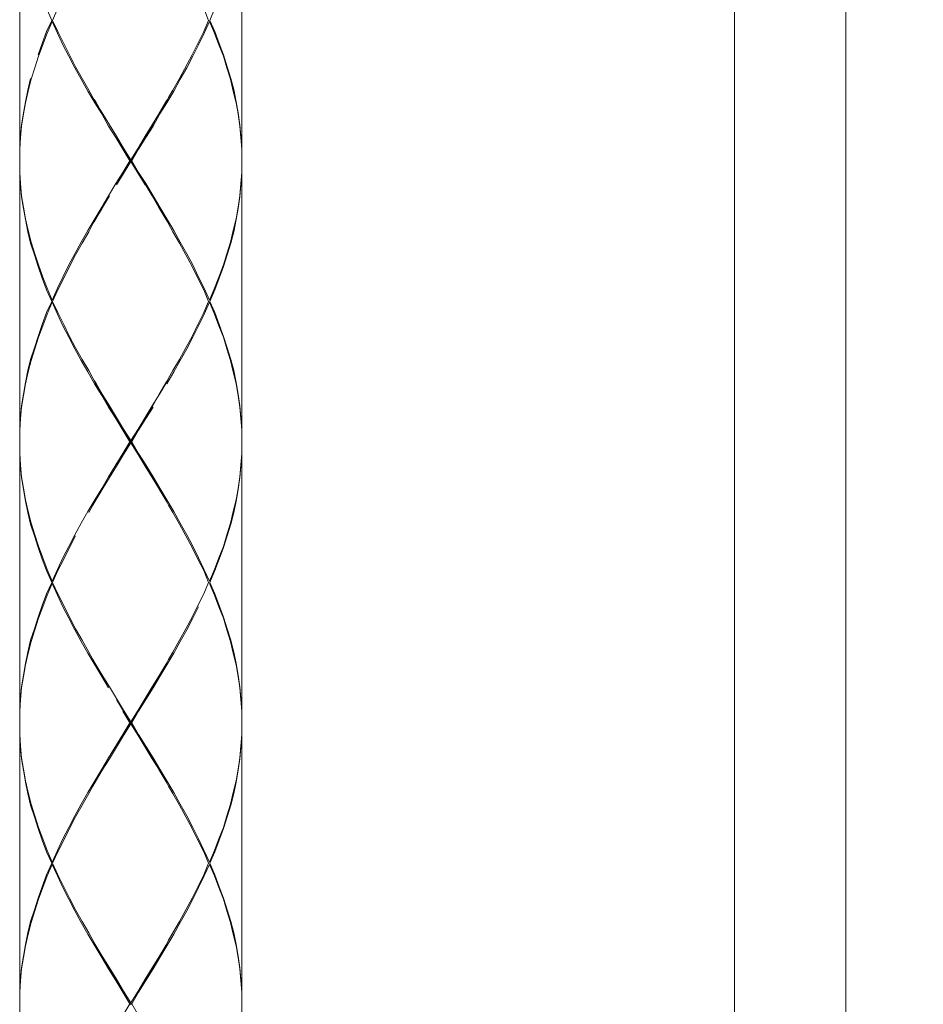
# Model space of a CAD drawing. Units: inches. Extents: x -425 to 763, y -689 to 151.
# Drawn here: x 289 to 330, y -292 to -248 of the extents above; entities that cross this region are included whole.
import ezdxf

# ---------------------------------------------------------------- set-up
doc = ezdxf.new("R2010")
doc.units = ezdxf.units.IN
doc.header["$MEASUREMENT"] = 0
doc.layers.add('寸法線', color=3, linetype='Continuous')
doc.layers.add('細線', color=7, linetype='Continuous', lineweight=9)
doc.styles.add('japanese', font='romans.shx', dxfattribs={"bigfont": 'bigfont.shx'})
doc.dimstyles.new('カタログS4', dxfattribs={"dimtxt": 10, "dimasz": 10, "dimexe": 0, "dimexo": 6, "dimgap": 2, "dimtad": 1, "dimdec": 0, "dimdsep": 46, "dimtxsty": 'japanese', "dimcen": 2.5, "dimadec": 0, "dimazin": 0, "dimtfac": 1, "dimtdec": 0, "dimtmove": 2, "dimatfit": 3, "dimfxl": 0, "dimtolj": 1, "dimarcsym": 0})

# ---------------------------------------------------------------- blocks, each defined once
blk = doc.blocks.new('*D83')
at = {"layer": 'Defpoints', "color": 0, "linetype": 'Continuous'}
for p in [(294.084, -213.473), (294.084, -237.476), (629.988, -277.357)]:
    blk.add_point(p, dxfattribs=at)
at = {"layer": '寸法線', "color": 0, "linetype": 'Continuous', "lineweight": -2}
for p, q in [((294.084, -231.476), (294.084, -213.473)), ((619.988, -213.473), (304.084, -213.473)), ((629.988, -271.357), (629.988, -213.473))]:
    blk.add_line(p, q, dxfattribs=at)
at = {"layer": '寸法線', "color": 0, "linetype": 'Continuous'}
for points in [[(304.084, -211.806), (304.084, -215.14), (294.084, -213.473)], [(619.988, -211.806), (619.988, -215.14), (629.988, -213.473)]]:
    blk.add_solid(points, dxfattribs=at)
at = {"layer": '寸法線', "color": 0, "linetype": 'Continuous', "insert": (462.036, -206.473), "char_height": 10, "attachment_point": 5, "style": 'japanese'}
blk.add_mtext('\\A1;最大300', dxfattribs=at)

msp = doc.modelspace()

# ---------------------------------------------------------------- linework, layer by layer
at = {"layer": '細線', "linetype": 'Continuous', "lineweight": 9}
for p, q in [((290.312, -248.473), (289.917, -249.52)), ((296.849, -249.461), (296.276, -250.517)), ((297.135, -272.113), (297.629, -273.16)), ((293.728, -280.072), (293.077, -281.119)), ((297.135, -284.767), (297.629, -285.824))]:
    msp.add_line(p, q, dxfattribs=at)
for points in [[(321.278, -232.694), (321.278, -304.462)], [(326.295, -304.462), (326.295, -232.694)], [(289.077, -241.62), (289.077, -254.181)], [(299.09, -241.62), (299.09, -254.181)], [(290.529, -247.901), (290.292, -247.357)], [(290.796, -247.357), (290.559, -247.901)], [(297.589, -247.901), (297.372, -247.357)], [(297.639, -247.901), (297.866, -247.357)], [(290.292, -248.409), (290.529, -247.901)], [(290.559, -247.901), (290.796, -248.409)], [(297.589, -247.901), (297.372, -248.409)], [(297.639, -247.901), (297.866, -248.409)], [(290.539, -247.945), (290.312, -248.473)], [(290.786, -248.473), (290.539, -247.945)], [(297.382, -248.473), (297.629, -247.945)], [(297.846, -248.473), (297.629, -247.945)], [(290.094, -248.937), (290.292, -248.409)], [(291.023, -248.997), (290.786, -248.473)], [(290.796, -248.409), (291.062, -248.937)], [(297.372, -248.409), (297.105, -248.937)], [(297.135, -248.997), (297.382, -248.473)], [(298.053, -248.997), (297.846, -248.473)], [(297.866, -248.409), (298.063, -248.937)], [(289.907, -249.461), (290.094, -248.937)], [(291.289, -249.52), (291.023, -248.997)], [(291.062, -248.937), (291.319, -249.461)], [(297.105, -248.937), (296.849, -249.461)], [(296.878, -249.52), (297.135, -248.997)], [(298.251, -249.52), (298.053, -248.997)], [(298.063, -248.937), (298.261, -249.461)], [(289.917, -249.52), (289.759, -250.034)], [(291.566, -250.034), (291.289, -249.52)], [(291.319, -249.461), (291.595, -249.989)], [(296.602, -250.034), (296.878, -249.52)], [(298.409, -250.034), (298.251, -249.52)], [(298.261, -249.461), (298.429, -249.989)], [(289.759, -250.034), (289.591, -250.557)], [(291.852, -250.557), (291.566, -250.034)], [(291.595, -249.989), (291.892, -250.517)], [(296.306, -250.557), (296.602, -250.034)], [(298.577, -250.557), (298.409, -250.034)], [(298.429, -249.989), (298.587, -250.517)], [(289.443, -251.041), (289.571, -250.517)], [(289.591, -250.557), (289.462, -251.085)], [(289.571, -250.517)], [(292.148, -251.085), (291.852, -250.557)], [(291.892, -250.517), (292.188, -251.041)], [(296.276, -250.517), (295.98, -251.041)], [(296.019, -251.085), (296.306, -250.557)], [(298.695, -251.085), (298.577, -250.557)], [(298.587, -250.517), (298.725, -251.021)], [(289.334, -251.564), (289.443, -251.041)], [(292.188, -251.041), (292.375, -251.376)], [(295.98, -251.041), (295.782, -251.376)], [(298.725, -251.021), (298.833, -251.564)], [(289.462, -251.085), (289.344, -251.613)], [(292.464, -251.613), (292.148, -251.085)], [(292.375, -251.376), (292.484, -251.564)], [(292.504, -251.574), (292.425, -251.465)], [(295.664, -251.574), (295.733, -251.465)], [(295.782, -251.376), (295.683, -251.564)], [(295.703, -251.613), (296.019, -251.085)], [(298.824, -251.613), (298.695, -251.085)], [(289.245, -252.073), (289.334, -251.564)], [(289.344, -251.613), (289.245, -252.117)], [(292.77, -252.117), (292.464, -251.613)], [(292.484, -251.564), (292.79, -252.073)], [(292.81, -252.117), (292.504, -251.574)], [(295.348, -252.117), (295.664, -251.574)], [(295.683, -251.564), (295.377, -252.073)], [(295.397, -252.117), (295.703, -251.613)], [(298.922, -252.117), (298.824, -251.613)], [(298.833, -251.564), (298.922, -252.073)], [(289.166, -252.601), (289.245, -252.073)], [(289.245, -252.117), (289.166, -252.66)], [(293.077, -252.66), (292.77, -252.117)], [(292.79, -252.073), (293.116, -252.601)], [(295.377, -252.073), (295.051, -252.601)], [(295.051, -252.645), (295.348, -252.117)], [(295.091, -252.66), (295.397, -252.117)], [(298.922, -252.073), (298.991, -252.601)], [(298.991, -252.66), (298.922, -252.117)], [(289.117, -253.124), (289.166, -252.601)], [(289.166, -252.66), (289.117, -253.174)], [(293.402, -253.174), (293.077, -252.66)], [(293.116, -252.601), (293.442, -253.124)], [(295.051, -252.601), (294.726, -253.124)], [(294.726, -253.174), (295.051, -252.645)], [(294.755, -253.174), (295.091, -252.66)], [(298.991, -252.601), (299.041, -253.124)], [(299.041, -253.174), (298.991, -252.66)], [(289.087, -253.653), (289.117, -253.124)], [(289.117, -253.174), (289.087, -253.697)], [(293.728, -253.697), (293.402, -253.174)], [(293.442, -253.124), (293.758, -253.653)], [(293.758, -253.697), (293.442, -253.174)], [(293.442, -253.174)], [(294.726, -253.124), (294.41, -253.653)], [(294.41, -253.697), (294.726, -253.174)], [(294.429, -253.697), (294.755, -253.174)], [(299.041, -253.124), (299.08, -253.653)], [(299.08, -253.697), (299.041, -253.174)], [(289.077, -254.181), (289.087, -253.653)], [(289.087, -253.697), (289.077, -254.225)], [(294.044, -254.225), (293.728, -253.697)], [(293.758, -253.653), (294.084, -254.181)], [(294.41, -254.749), (293.758, -253.697)], [(293.758, -254.749), (294.41, -253.697)], [(294.41, -253.653), (294.084, -254.181)], [(294.123, -254.225), (294.429, -253.697)], [(299.08, -253.653), (299.09, -254.181)], [(299.09, -254.225), (299.08, -253.697)], [(289.077, -254.225), (289.087, -254.749)], [(289.087, -254.793), (289.077, -254.265)], [(289.077, -254.265), (289.077, -266.885)], [(294.044, -254.225), (293.728, -254.749)], [(293.758, -254.793), (294.084, -254.265)], [(294.044, -254.225), (294.123, -254.225)], [(294.084, -254.265), (294.084, -254.181)], [(294.41, -254.793), (294.084, -254.265)], [(294.123, -254.225), (294.429, -254.749)], [(299.09, -254.225), (299.08, -254.749)], [(299.08, -254.793), (299.09, -254.265)], [(299.09, -254.265), (299.09, -266.885)], [(289.087, -254.749), (289.117, -255.257)], [(289.117, -255.316), (289.087, -254.793)], [(293.728, -254.749), (293.402, -255.257)], [(293.442, -255.316), (293.758, -254.793)], [(294.726, -255.277), (294.41, -254.749)], [(294.726, -255.316), (294.41, -254.793)], [(294.429, -254.749), (294.755, -255.257)], [(299.08, -254.749), (299.041, -255.257)], [(299.041, -255.316), (299.08, -254.793)], [(289.117, -255.257), (289.166, -255.805)], [(289.166, -255.845), (289.117, -255.316)], [(293.402, -255.257), (293.077, -255.805)], [(295.051, -255.805), (294.726, -255.277)], [(294.755, -255.257), (295.091, -255.805)], [(299.041, -255.257), (298.991, -255.805)], [(298.991, -255.845), (299.041, -255.316)], [(289.166, -255.805), (289.245, -256.314)], [(289.245, -256.373), (289.166, -255.845)], [(293.077, -255.805), (292.77, -256.314)], [(292.81, -256.329), (293.126, -255.805)], [(293.126, -255.805)], [(295.348, -256.329), (295.051, -255.805)], [(295.091, -255.805), (295.397, -256.314)], [(298.991, -255.805), (298.922, -256.314)], [(298.922, -256.373), (298.991, -255.845)], [(289.245, -256.314), (289.344, -256.837)], [(292.77, -256.314), (292.464, -256.837)], [(292.504, -256.857), (292.81, -256.329)], [(295.664, -256.857), (295.348, -256.329)], [(295.397, -256.314), (295.703, -256.837)], [(298.922, -256.314), (298.824, -256.837)], [(289.334, -256.877), (289.245, -256.373)], [(292.484, -256.877), (292.79, -256.373)], [(292.79, -256.373)], [(295.683, -256.877), (295.377, -256.373)], [(295.377, -256.373)], [(298.833, -256.877), (298.922, -256.373)], [(289.443, -257.42), (289.334, -256.877)], [(289.344, -256.837), (289.462, -257.36)], [(292.464, -256.837), (292.148, -257.36)], [(292.188, -257.42), (292.375, -257.069)], [(292.375, -257.069), (292.484, -256.877)], [(292.425, -256.985), (292.504, -256.857)], [(295.733, -256.985), (295.664, -256.857)], [(295.782, -257.069), (295.683, -256.877)], [(295.703, -256.837), (296.019, -257.36)], [(295.98, -257.42), (295.782, -257.069)], [(298.824, -256.837), (298.695, -257.36)], [(298.725, -257.42), (298.833, -256.877)], [(289.571, -257.933), (289.443, -257.42)], [(289.462, -257.36), (289.591, -257.889)], [(292.148, -257.36), (291.852, -257.889)], [(291.892, -257.933), (292.188, -257.42)], [(296.276, -257.933), (295.98, -257.42)], [(296.019, -257.36), (296.306, -257.889)], [(298.695, -257.36), (298.577, -257.889)], [(298.587, -257.933), (298.725, -257.42)], [(289.739, -258.457), (289.571, -257.933)], [(289.591, -257.889), (289.759, -258.417)], [(291.852, -257.889), (291.566, -258.417)], [(291.595, -258.457), (291.892, -257.933)], [(296.562, -258.457), (296.276, -257.933)], [(296.306, -257.889), (296.602, -258.417)], [(298.577, -257.889), (298.409, -258.417)], [(298.429, -258.457), (298.587, -257.933)], [(289.907, -258.985), (289.739, -258.457)], [(289.759, -258.417), (289.917, -258.921)], [(291.566, -258.417), (291.289, -258.921)], [(291.319, -258.985), (291.595, -258.457)], [(296.849, -258.985), (296.562, -258.457)], [(296.602, -258.417), (296.878, -258.921)], [(298.409, -258.417), (298.251, -258.921)], [(298.261, -258.985), (298.429, -258.457)], [(290.094, -259.513), (289.907, -258.985)], [(289.917, -258.921), (290.114, -259.464)], [(291.289, -258.921), (291.023, -259.464)], [(291.062, -259.513), (291.319, -258.985)], [(297.105, -259.513), (296.849, -258.985)], [(296.878, -258.921), (297.135, -259.464)], [(298.251, -258.921), (298.053, -259.464)], [(298.063, -259.513), (298.261, -258.985)], [(290.114, -259.464), (290.312, -259.972)], [(291.023, -259.464), (290.786, -259.972)], [(297.135, -259.464), (297.382, -259.972)], [(298.053, -259.464), (297.846, -259.972)], [(290.292, -260.036), (290.094, -259.513)], [(290.796, -260.036), (291.062, -259.513)], [(297.372, -260.036), (297.105, -259.513)], [(297.866, -260.036), (298.063, -259.513)], [(290.529, -260.56), (290.292, -260.036)], [(290.312, -259.972), (290.539, -260.501)], [(290.786, -259.972), (290.539, -260.501)], [(290.559, -260.56), (290.796, -260.036)], [(297.589, -260.56), (297.372, -260.036)], [(297.382, -259.972), (297.629, -260.501)], [(297.846, -259.972), (297.629, -260.501)], [(297.639, -260.56), (297.866, -260.036)], [(290.529, -260.56), (290.292, -261.068)], [(290.312, -261.133), (290.539, -260.589)], [(290.786, -261.133), (290.539, -260.589)], [(290.559, -260.56), (290.796, -261.068)], [(297.589, -260.56), (297.372, -261.068)], [(297.382, -261.133), (297.629, -260.589)], [(297.846, -261.133), (297.629, -260.589)], [(297.639, -260.56), (297.866, -261.068)], [(290.292, -261.068), (290.094, -261.597)], [(290.114, -261.656), (290.312, -261.133)], [(291.023, -261.656), (290.786, -261.133)], [(290.796, -261.068), (291.062, -261.597)], [(297.372, -261.068), (297.105, -261.597)], [(297.135, -261.656), (297.382, -261.133)], [(298.053, -261.656), (297.846, -261.133)], [(297.866, -261.068), (298.063, -261.597)], [(290.094, -261.597), (289.907, -262.14)], [(289.917, -262.169), (290.114, -261.656)], [(291.289, -262.169), (291.023, -261.656)], [(291.062, -261.597), (291.319, -262.14)], [(297.105, -261.597), (296.849, -262.14)], [(296.878, -262.169), (297.135, -261.656)], [(298.251, -262.169), (298.053, -261.656)], [(298.063, -261.597), (298.261, -262.14)], [(289.907, -262.14), (289.739, -262.648)], [(289.759, -262.693), (289.917, -262.169)], [(291.566, -262.693), (291.289, -262.169)], [(291.319, -262.14), (291.595, -262.648)], [(296.849, -262.14), (296.562, -262.648)], [(296.602, -262.693), (296.878, -262.169)], [(298.409, -262.693), (298.251, -262.169)], [(298.261, -262.14), (298.429, -262.648)], [(289.739, -262.648), (289.571, -263.177)], [(289.591, -263.216), (289.759, -262.693)], [(291.852, -263.216), (291.566, -262.693)], [(291.595, -262.648), (291.892, -263.177)], [(296.562, -262.648), (296.276, -263.177)], [(296.306, -263.216), (296.602, -262.693)], [(298.577, -263.216), (298.409, -262.693)], [(298.429, -262.648), (298.587, -263.177)], [(289.571, -263.177), (289.443, -263.68)], [(289.462, -263.739), (289.591, -263.216)], [(292.148, -263.739), (291.852, -263.216)], [(291.892, -263.177), (292.188, -263.68)], [(296.276, -263.177), (295.98, -263.68)], [(296.019, -263.739), (296.306, -263.216)], [(298.695, -263.739), (298.577, -263.216)], [(298.587, -263.177), (298.725, -263.68)], [(289.443, -263.68), (289.334, -264.213)], [(289.344, -264.273), (289.462, -263.739)], [(292.454, -264.273), (292.148, -263.739)], [(292.188, -263.68), (292.375, -264.021)], [(295.703, -264.273), (296.019, -263.739)], [(295.98, -263.68), (295.782, -264.021)], [(298.824, -264.273), (298.695, -263.739)], [(298.725, -263.68), (298.833, -264.213)], [(289.334, -264.213), (289.245, -264.737)], [(289.245, -264.796), (289.344, -264.273)], [(292.375, -264.021), (292.484, -264.213)], [(292.504, -264.233), (292.425, -264.125)], [(292.77, -264.796), (292.454, -264.273)], [(292.484, -264.213), (292.79, -264.737)], [(292.81, -264.776), (292.504, -264.233)], [(295.348, -264.776), (295.664, -264.233)], [(295.683, -264.213), (295.377, -264.737)], [(295.664, -264.233), (295.733, -264.125)], [(295.782, -264.021), (295.683, -264.213)], [(298.922, -264.796), (298.824, -264.273)], [(298.833, -264.213), (298.922, -264.737)], [(289.245, -264.737), (289.166, -265.26)], [(292.79, -264.737), (293.116, -265.26)], [(293.126, -265.305), (292.81, -264.776)], [(295.377, -264.737), (295.051, -265.26)], [(295.051, -265.305), (295.348, -264.776)], [(298.922, -264.737), (298.991, -265.26)], [(289.166, -265.319), (289.245, -264.796)], [(293.077, -265.319), (292.77, -264.796)], [(298.991, -265.319), (298.922, -264.796)], [(289.166, -265.26), (289.117, -265.788)], [(289.117, -265.833), (289.166, -265.319)], [(293.402, -265.833), (293.077, -265.319)], [(293.116, -265.26), (293.442, -265.788)], [(293.442, -265.813), (293.126, -265.305)], [(295.051, -265.26), (294.726, -265.788)], [(294.726, -265.813), (295.051, -265.305)], [(294.755, -265.833), (295.091, -265.319)], [(295.091, -265.319)], [(298.991, -265.26), (299.041, -265.788)], [(299.041, -265.833), (298.991, -265.319)], [(289.117, -265.788), (289.087, -266.317)], [(289.087, -266.356), (289.117, -265.833)], [(293.728, -266.356), (293.402, -265.833)], [(293.442, -265.788), (293.758, -266.317)], [(293.758, -266.356), (293.442, -265.813)], [(294.726, -265.788), (294.41, -266.317)], [(294.41, -266.356), (294.726, -265.813)], [(294.429, -266.356), (294.755, -265.833)], [(299.041, -265.788), (299.08, -266.317)], [(299.08, -266.356), (299.041, -265.833)], [(289.087, -266.317), (289.077, -266.82)], [(289.077, -266.885), (289.087, -266.356)], [(294.044, -266.885), (293.728, -266.356)], [(293.758, -266.317), (294.084, -266.82)], [(294.41, -267.413), (293.758, -266.356)], [(293.758, -267.413), (294.41, -266.356)], [(294.41, -266.317), (294.084, -266.82)], [(294.123, -266.885), (294.429, -266.356)], [(299.08, -266.317), (299.09, -266.82)], [(299.09, -266.885), (299.08, -266.356)], [(289.077, -266.885), (289.087, -267.413)], [(289.087, -267.452), (289.077, -266.929)], [(289.077, -266.929), (289.077, -279.499)], [(294.044, -266.885), (293.728, -267.413)], [(293.758, -267.452), (294.084, -266.929)], [(294.044, -266.885), (294.123, -266.885)], [(294.084, -266.929), (294.084, -266.82)], [(294.41, -267.452), (294.084, -266.929)], [(294.123, -266.885), (294.429, -267.413)], [(299.09, -266.885), (299.08, -267.413)], [(299.08, -267.452), (299.09, -266.929)], [(299.09, -266.929), (299.09, -279.499)], [(289.087, -267.413), (289.117, -267.916)], [(289.117, -267.981), (289.087, -267.452)], [(293.728, -267.413), (293.402, -267.916)], [(293.442, -267.936), (293.758, -267.413)], [(293.442, -267.981), (293.758, -267.452)], [(294.726, -267.936), (294.41, -267.413)], [(294.726, -267.981), (294.41, -267.452)], [(294.429, -267.413), (294.755, -267.916)], [(299.08, -267.413), (299.041, -267.916)], [(299.041, -267.981), (299.08, -267.452)], [(289.117, -267.916), (289.166, -268.46)], [(289.166, -268.489), (289.117, -267.981)], [(293.402, -267.916), (293.077, -268.46)], [(293.116, -268.489), (293.442, -267.981)], [(295.051, -268.464), (294.726, -267.936)], [(295.051, -268.489), (294.726, -267.981)], [(294.755, -267.916), (295.091, -268.46)], [(299.041, -267.916), (298.991, -268.46)], [(298.991, -268.489), (299.041, -267.981)], [(289.166, -268.46), (289.245, -268.968)], [(289.245, -269.032), (289.166, -268.489)], [(293.077, -268.46), (292.77, -268.993)], [(292.79, -269.032), (293.116, -268.489)], [(295.348, -268.993), (295.051, -268.464)], [(295.377, -269.032), (295.051, -268.489)], [(295.091, -268.46), (295.397, -268.968)], [(298.991, -268.46), (298.922, -268.993)], [(298.922, -269.032), (298.991, -268.489)], [(289.245, -268.968), (289.344, -269.496)], [(289.334, -269.556), (289.245, -269.032)], [(292.77, -268.993), (292.464, -269.496)], [(292.484, -269.556), (292.79, -269.032)], [(292.504, -269.516), (292.81, -268.993)], [(292.81, -268.993)], [(295.664, -269.516), (295.348, -268.993)], [(295.683, -269.556), (295.377, -269.032)], [(295.397, -268.968), (295.703, -269.496)], [(298.922, -268.993), (298.824, -269.496)], [(298.833, -269.556), (298.922, -269.032)], [(289.443, -270.069), (289.334, -269.556)], [(289.344, -269.496), (289.462, -270.025)], [(292.464, -269.496), (292.148, -270.025)], [(292.375, -269.743), (292.484, -269.556)], [(292.425, -269.644), (292.504, -269.516)], [(295.733, -269.644), (295.664, -269.516)], [(295.782, -269.743), (295.683, -269.556)], [(295.703, -269.496), (296.019, -270.025)], [(298.824, -269.496), (298.695, -270.025)], [(298.725, -270.069), (298.833, -269.556)], [(289.571, -270.592), (289.443, -270.069)], [(289.462, -270.025), (289.591, -270.548)], [(292.148, -270.025), (291.852, -270.548)], [(292.188, -270.069), (292.375, -269.743)], [(295.98, -270.069), (295.782, -269.743)], [(296.276, -270.592), (295.98, -270.069)], [(296.019, -270.025), (296.306, -270.548)], [(298.695, -270.025), (298.577, -270.548)], [(298.587, -270.592), (298.725, -270.069)], [(289.591, -270.548), (289.759, -271.076)], [(291.852, -270.548), (291.566, -271.076)], [(296.306, -270.548), (296.602, -271.076)], [(298.577, -270.548), (298.409, -271.076)], [(289.739, -271.116), (289.571, -270.592)], [(296.562, -271.116), (296.276, -270.592)], [(298.429, -271.116), (298.587, -270.592)], [(289.907, -271.644), (289.739, -271.116)], [(289.759, -271.076), (289.917, -271.58)], [(291.566, -271.076), (291.289, -271.6)], [(291.319, -271.644), (291.595, -271.116)], [(291.595, -271.116)], [(296.849, -271.644), (296.562, -271.116)], [(296.602, -271.076), (296.878, -271.58)], [(298.409, -271.076), (298.251, -271.6)], [(298.261, -271.644), (298.429, -271.116)], [(290.094, -272.172), (289.907, -271.644)], [(289.917, -271.58), (290.114, -272.113)], [(291.289, -271.6), (291.023, -272.113)], [(291.062, -272.172), (291.319, -271.644)], [(297.105, -272.172), (296.849, -271.644)], [(296.878, -271.58), (297.135, -272.113)], [(298.251, -271.6), (298.053, -272.113)], [(298.063, -272.172), (298.261, -271.644)], [(290.292, -272.676), (290.094, -272.172)], [(290.114, -272.113), (290.312, -272.636)], [(291.023, -272.113), (290.786, -272.636)], [(290.796, -272.676), (291.062, -272.172)], [(297.372, -272.676), (297.105, -272.172)], [(298.053, -272.113), (297.846, -272.636)], [(297.866, -272.676), (298.063, -272.172)], [(290.529, -273.219), (290.292, -272.676)], [(290.312, -272.636), (290.539, -273.16)], [(290.786, -272.636), (290.539, -273.16)], [(290.559, -273.219), (290.796, -272.676)], [(297.589, -273.219), (297.372, -272.676)], [(297.846, -272.636), (297.629, -273.16)], [(297.639, -273.219), (297.866, -272.676)], [(290.529, -273.219), (290.292, -273.733)], [(290.559, -273.219), (290.796, -273.733)], [(297.589, -273.219), (297.372, -273.733)], [(297.639, -273.219), (297.866, -273.733)], [(290.312, -273.792), (290.539, -273.268)], [(290.786, -273.792), (290.539, -273.268)], [(297.846, -273.792), (297.629, -273.268)], [(290.292, -273.733), (290.094, -274.256)], [(290.114, -274.315), (290.312, -273.792)], [(291.023, -274.315), (290.786, -273.792)], [(290.796, -273.733), (291.062, -274.256)], [(297.372, -273.733), (297.105, -274.256)], [(298.053, -274.315), (297.846, -273.792)], [(297.866, -273.733), (298.063, -274.256)], [(290.094, -274.256), (289.907, -274.784)], [(289.917, -274.829), (290.114, -274.315)], [(291.289, -274.829), (291.023, -274.315)], [(291.062, -274.256), (291.319, -274.784)], [(297.105, -274.256), (296.849, -274.784)], [(296.878, -274.829), (297.135, -274.315)], [(297.135, -274.315)], [(298.251, -274.829), (298.053, -274.315)], [(298.063, -274.256), (298.261, -274.784)], [(289.907, -274.784), (289.739, -275.313)], [(289.759, -275.352), (289.917, -274.829)], [(291.566, -275.352), (291.289, -274.829)], [(291.319, -274.784), (291.595, -275.313)], [(296.849, -274.784), (296.562, -275.313)], [(296.602, -275.352), (296.878, -274.829)], [(298.409, -275.352), (298.251, -274.829)], [(298.261, -274.784), (298.429, -275.313)], [(289.739, -275.313), (289.571, -275.816)], [(289.591, -275.88), (289.759, -275.352)], [(291.852, -275.88), (291.566, -275.352)], [(291.595, -275.313), (291.892, -275.816)], [(296.562, -275.313), (296.276, -275.816)], [(296.306, -275.88), (296.602, -275.352)], [(298.577, -275.88), (298.409, -275.352)], [(298.429, -275.313), (298.587, -275.816)], [(289.571, -275.816), (289.443, -276.359)], [(289.462, -276.409), (289.591, -275.88)], [(292.148, -276.409), (291.852, -275.88)], [(291.892, -275.816), (292.188, -276.359)], [(296.276, -275.816), (295.98, -276.359)], [(296.019, -276.409), (296.306, -275.88)], [(298.695, -276.409), (298.577, -275.88)], [(298.587, -275.816), (298.725, -276.359)], [(289.443, -276.359), (289.334, -276.873)], [(289.344, -276.932), (289.462, -276.409)], [(292.464, -276.932), (292.148, -276.409)], [(292.188, -276.359), (292.375, -276.695)], [(292.375, -276.695), (292.484, -276.873)], [(295.782, -276.695), (295.683, -276.873)], [(295.703, -276.932), (296.019, -276.409)], [(295.98, -276.359), (295.782, -276.695)], [(298.824, -276.932), (298.695, -276.409)], [(298.725, -276.359), (298.833, -276.873)], [(289.334, -276.873), (289.245, -277.396)], [(289.245, -277.455), (289.344, -276.932)], [(292.504, -276.912), (292.425, -276.784)], [(292.77, -277.455), (292.464, -276.932)], [(292.484, -276.873), (292.79, -277.396)], [(292.81, -277.436), (292.504, -276.912)], [(295.348, -277.436), (295.664, -276.912)], [(295.683, -276.873), (295.377, -277.396)], [(295.397, -277.455), (295.703, -276.932)], [(295.664, -276.912), (295.733, -276.784)], [(298.922, -277.455), (298.824, -276.932)], [(298.833, -276.873), (298.922, -277.396)], [(289.245, -277.396), (289.166, -277.919)], [(289.166, -277.969), (289.245, -277.455)], [(293.077, -277.969), (292.77, -277.455)], [(292.79, -277.396), (293.116, -277.919)], [(295.377, -277.396), (295.051, -277.919)], [(295.051, -277.964), (295.348, -277.436)], [(295.091, -277.969), (295.397, -277.455)], [(298.922, -277.396), (298.991, -277.919)], [(298.991, -277.969), (298.922, -277.455)], [(289.166, -277.919), (289.117, -278.448)], [(289.117, -278.492), (289.166, -277.969)], [(293.116, -277.919), (293.442, -278.448)], [(295.051, -277.919), (294.726, -278.448)], [(294.726, -278.492), (295.051, -277.964)], [(294.755, -278.492), (295.091, -277.969)], [(298.991, -277.919), (299.041, -278.448)], [(299.041, -278.492), (298.991, -277.969)], [(289.117, -278.448), (289.087, -278.976)], [(289.087, -279.015), (289.117, -278.492)], [(293.442, -278.448), (293.758, -278.976)], [(293.758, -279.015), (293.442, -278.492)], [(293.442, -278.492)], [(294.726, -278.448), (294.41, -278.976)], [(294.41, -279.015), (294.726, -278.492)], [(294.429, -279.015), (294.755, -278.492)], [(299.041, -278.448), (299.08, -278.976)], [(299.08, -279.015), (299.041, -278.492)], [(289.087, -278.976), (289.077, -279.499)], [(293.758, -278.976), (294.084, -279.499)], [(294.41, -278.976), (294.084, -279.499)], [(299.08, -278.976), (299.09, -279.499)], [(289.077, -279.539), (289.087, -279.015)], [(294.044, -279.539), (293.728, -279.015)], [(293.728, -279.015)], [(294.41, -280.072), (293.758, -279.015)], [(293.758, -280.072), (294.41, -279.015)], [(294.123, -279.539), (294.429, -279.015)], [(299.09, -279.539), (299.08, -279.015)], [(289.077, -279.539), (289.087, -280.072)], [(289.087, -280.112), (289.077, -279.588)], [(289.077, -279.588), (289.077, -292.159)], [(294.044, -279.539), (293.728, -280.072)], [(293.758, -280.112), (294.084, -279.588)], [(294.044, -279.539), (294.123, -279.539)], [(294.084, -279.588), (294.084, -279.499)], [(294.41, -280.112), (294.084, -279.588)], [(294.123, -279.539), (294.429, -280.072)], [(299.08, -280.072), (299.09, -279.539)], [(299.09, -279.588), (299.08, -280.112)], [(299.09, -279.588), (299.09, -292.159)], [(289.087, -280.072), (289.117, -280.595)], [(289.117, -280.64), (289.087, -280.112)], [(293.442, -280.595), (293.758, -280.072)], [(293.442, -280.64), (293.758, -280.112)], [(294.726, -280.595), (294.41, -280.072)], [(294.726, -280.64), (294.41, -280.112)], [(294.429, -280.072), (294.755, -280.595)], [(299.041, -280.595), (299.08, -280.072)], [(299.08, -280.112), (299.041, -280.64)], [(289.117, -280.595), (289.166, -281.119)], [(289.166, -281.168), (289.117, -280.64)], [(293.116, -281.168), (293.442, -280.64)], [(295.051, -281.124), (294.726, -280.595)], [(295.051, -281.168), (294.726, -280.64)], [(294.755, -280.595), (295.091, -281.119)], [(298.991, -281.119), (299.041, -280.595)], [(299.041, -280.64), (298.991, -281.168)], [(289.166, -281.119), (289.245, -281.632)], [(289.245, -281.672), (289.166, -281.168)], [(293.077, -281.119), (292.77, -281.632)], [(292.79, -281.672), (293.116, -281.168)], [(295.348, -281.652), (295.051, -281.124)], [(295.377, -281.672), (295.051, -281.168)], [(295.091, -281.119), (295.397, -281.632)], [(298.922, -281.632), (298.991, -281.119)], [(298.991, -281.168), (298.922, -281.672)], [(289.245, -281.632), (289.344, -282.156)], [(292.77, -281.632), (292.464, -282.156)], [(295.397, -281.632), (295.703, -282.156)], [(298.824, -282.156), (298.922, -281.632)], [(289.334, -282.215), (289.245, -281.672)], [(292.484, -282.215), (292.79, -281.672)], [(292.504, -282.175), (292.81, -281.652)], [(292.81, -281.652)], [(295.664, -282.175), (295.348, -281.652)], [(295.683, -282.215), (295.377, -281.672)], [(298.922, -281.672), (298.833, -282.215)], [(289.443, -282.728), (289.334, -282.215)], [(289.344, -282.156), (289.462, -282.684)], [(292.464, -282.156), (292.148, -282.684)], [(292.188, -282.728), (292.375, -282.393)], [(292.375, -282.393), (292.484, -282.215)], [(292.425, -282.304), (292.504, -282.175)], [(295.733, -282.304), (295.664, -282.175)], [(295.782, -282.393), (295.683, -282.215)], [(295.703, -282.156), (296.019, -282.684)], [(295.98, -282.728), (295.782, -282.393)], [(298.695, -282.684), (298.824, -282.156)], [(298.833, -282.215), (298.725, -282.728)], [(289.571, -283.252), (289.443, -282.728)], [(289.462, -282.684), (289.591, -283.212)], [(292.148, -282.684), (291.852, -283.212)], [(291.892, -283.252), (292.188, -282.728)], [(296.276, -283.252), (295.98, -282.728)], [(296.019, -282.684), (296.306, -283.212)], [(298.577, -283.212), (298.695, -282.684)], [(298.725, -282.728), (298.587, -283.252)], [(289.739, -283.78), (289.571, -283.252)], [(289.591, -283.212), (289.759, -283.736)], [(291.852, -283.212), (291.566, -283.736)], [(291.595, -283.78), (291.892, -283.252)], [(296.562, -283.78), (296.276, -283.252)], [(296.306, -283.212), (296.602, -283.736)], [(298.409, -283.736), (298.577, -283.212)], [(298.587, -283.252), (298.429, -283.78)], [(289.907, -284.303), (289.739, -283.78)], [(289.759, -283.736), (289.917, -284.259)], [(291.566, -283.736), (291.289, -284.259)], [(291.319, -284.303), (291.595, -283.78)], [(296.849, -284.303), (296.562, -283.78)], [(296.602, -283.736), (296.878, -284.259)], [(298.251, -284.259), (298.409, -283.736)], [(298.429, -283.78), (298.261, -284.303)], [(290.094, -284.832), (289.907, -284.303)], [(289.917, -284.259), (290.114, -284.767)], [(291.289, -284.259), (291.023, -284.767)], [(291.062, -284.832), (291.319, -284.303)], [(297.105, -284.832), (296.849, -284.303)], [(296.878, -284.259), (297.135, -284.767)], [(298.053, -284.767), (298.251, -284.259)], [(298.261, -284.303), (298.063, -284.832)], [(290.292, -285.355), (290.094, -284.832)], [(290.114, -284.767), (290.312, -285.296)], [(291.023, -284.767), (290.786, -285.296)], [(290.796, -285.355), (291.062, -284.832)], [(297.372, -285.355), (297.105, -284.832)], [(297.846, -285.296), (298.053, -284.767)], [(298.063, -284.832), (297.866, -285.355)], [(290.529, -285.864), (290.292, -285.355)], [(290.312, -285.296), (290.539, -285.824)], [(290.786, -285.296), (290.539, -285.824)], [(290.559, -285.864), (290.796, -285.355)], [(297.589, -285.864), (297.372, -285.355)], [(297.629, -285.824), (297.846, -285.296)], [(297.866, -285.355), (297.639, -285.864)], [(290.292, -286.392), (290.529, -285.864)], [(290.539, -285.928), (290.312, -286.431)], [(290.786, -286.431), (290.539, -285.928)], [(290.559, -285.864), (290.796, -286.392)], [(297.372, -286.392), (297.589, -285.864)], [(297.629, -285.928), (297.382, -286.431)], [(297.846, -286.431), (297.629, -285.928)], [(297.639, -285.864), (297.866, -286.392)], [(290.094, -286.935), (290.292, -286.392)], [(290.312, -286.431), (290.114, -286.965)], [(291.023, -286.965), (290.786, -286.431)], [(290.796, -286.392), (291.062, -286.935)], [(297.105, -286.935), (297.372, -286.392)], [(297.382, -286.431), (297.135, -286.965)], [(298.053, -286.965), (297.846, -286.431)], [(297.866, -286.392), (298.063, -286.935)], [(289.907, -287.443), (290.094, -286.935)], [(290.114, -286.965), (289.917, -287.488)], [(291.289, -287.488), (291.023, -286.965)], [(291.062, -286.935), (291.319, -287.443)], [(296.849, -287.443), (297.105, -286.935)], [(297.135, -286.965), (296.878, -287.488)], [(298.251, -287.488), (298.053, -286.965)], [(298.063, -286.935), (298.261, -287.443)], [(289.739, -287.972), (289.907, -287.443)], [(289.917, -287.488), (289.759, -288.011)], [(291.566, -288.011), (291.289, -287.488)], [(291.319, -287.443), (291.595, -287.972)], [(296.562, -287.972), (296.849, -287.443)], [(296.878, -287.488), (296.602, -288.011)], [(298.409, -288.011), (298.251, -287.488)], [(298.261, -287.443), (298.429, -287.972)], [(289.571, -288.495), (289.739, -287.972)], [(289.759, -288.011), (289.591, -288.535)], [(291.852, -288.544), (291.566, -288.011)], [(291.595, -287.972), (291.892, -288.495)], [(296.276, -288.495), (296.562, -287.972)], [(296.602, -288.011), (296.306, -288.544)], [(298.577, -288.535), (298.409, -288.011)], [(298.429, -287.972), (298.587, -288.495)], [(289.443, -289.004), (289.571, -288.495)], [(289.591, -288.535), (289.462, -289.068)], [(292.148, -289.068), (291.852, -288.544)], [(291.892, -288.495), (292.188, -289.004)], [(295.98, -289.004), (296.276, -288.495)], [(296.306, -288.544), (296.019, -289.068)], [(298.695, -289.068), (298.577, -288.535)], [(298.587, -288.495), (298.725, -289.004)], [(289.334, -289.532), (289.443, -289.004)], [(289.462, -289.068), (289.344, -289.591)], [(292.464, -289.591), (292.148, -289.068)], [(292.188, -289.004), (292.375, -289.339)], [(296.019, -289.068), (295.703, -289.591)], [(295.782, -289.339), (295.98, -289.004)], [(298.824, -289.591), (298.695, -289.068)], [(298.725, -289.004), (298.833, -289.532)], [(289.245, -290.055), (289.334, -289.532)], [(289.344, -289.591), (289.245, -290.115)], [(292.375, -289.339), (292.484, -289.532)], [(292.504, -289.571), (292.425, -289.443)], [(292.77, -290.115), (292.464, -289.591)], [(292.484, -289.532), (292.79, -290.055)], [(292.81, -290.1), (292.504, -289.571)], [(295.348, -290.1), (295.664, -289.571)], [(295.377, -290.055), (295.683, -289.532)], [(295.703, -289.591), (295.397, -290.115)], [(295.664, -289.571), (295.733, -289.443)], [(295.683, -289.532), (295.782, -289.339)], [(298.922, -290.115), (298.824, -289.591)], [(298.833, -289.532), (298.922, -290.055)], [(289.166, -290.584), (289.245, -290.055)], [(292.79, -290.055), (293.116, -290.584)], [(295.051, -290.584), (295.377, -290.055)], [(298.922, -290.055), (298.991, -290.584)], [(289.245, -290.115), (289.166, -290.628)], [(293.077, -290.628), (292.77, -290.115)], [(293.126, -290.623), (292.81, -290.1)], [(295.051, -290.623), (295.348, -290.1)], [(295.397, -290.115), (295.091, -290.628)], [(298.991, -290.628), (298.922, -290.115)], [(289.117, -291.092), (289.166, -290.584)], [(289.166, -290.628), (289.117, -291.151)], [(293.402, -291.151), (293.077, -290.628)], [(293.116, -290.584), (293.442, -291.092)], [(293.442, -291.151), (293.126, -290.623)], [(294.726, -291.092), (295.051, -290.584)], [(294.726, -291.151), (295.051, -290.623)], [(295.091, -290.628), (294.755, -291.151)], [(298.991, -290.584), (299.041, -291.092)], [(299.041, -291.151), (298.991, -290.628)], [(289.087, -291.635), (289.117, -291.092)], [(289.117, -291.151), (289.087, -291.68)], [(293.728, -291.68), (293.402, -291.151)], [(293.442, -291.092), (293.758, -291.635)], [(293.758, -291.675), (293.442, -291.151)], [(294.41, -291.635), (294.726, -291.092)], [(294.41, -291.675), (294.726, -291.151)], [(294.755, -291.151), (294.429, -291.68)], [(299.041, -291.092), (299.08, -291.635)], [(299.08, -291.68), (299.041, -291.151)], [(289.077, -292.159), (289.087, -291.635)], [(289.087, -291.68), (289.077, -292.203)], [(294.044, -292.203), (293.728, -291.68)], [(293.758, -291.635), (294.084, -292.159)], [(294.084, -292.159), (294.41, -291.635)], [(294.429, -291.68), (294.123, -292.203)], [(299.08, -291.635), (299.09, -292.159)], [(299.09, -292.203), (299.08, -291.68)], [(289.077, -292.203), (289.087, -292.731)], [(293.728, -292.731), (294.044, -292.203)], [(294.044, -292.203), (294.123, -292.203)], [(294.084, -292.247), (294.084, -292.159)], [(294.123, -292.203), (294.429, -292.731)], [(299.09, -292.203), (299.08, -292.731)]]:
    msp.add_lwpolyline(points, dxfattribs=at)

# ---------------------------------------------------------------- dimensions: what is measured, and where the dimension line sits
at = {"layer": '寸法線', "linetype": 'Continuous'}
dim = msp.add_linear_dim(base=(294.084, -213.473), p1=(629.988, -277.357), p2=(294.084, -237.476), text='最大300', dimstyle='カタログS4', dxfattribs=at)
dim.commit()
dim.dimension.update_dxf_attribs({"geometry": '*D83', "text_midpoint": (462.036, -206.473)})

doc.saveas('drawing.dxf')
